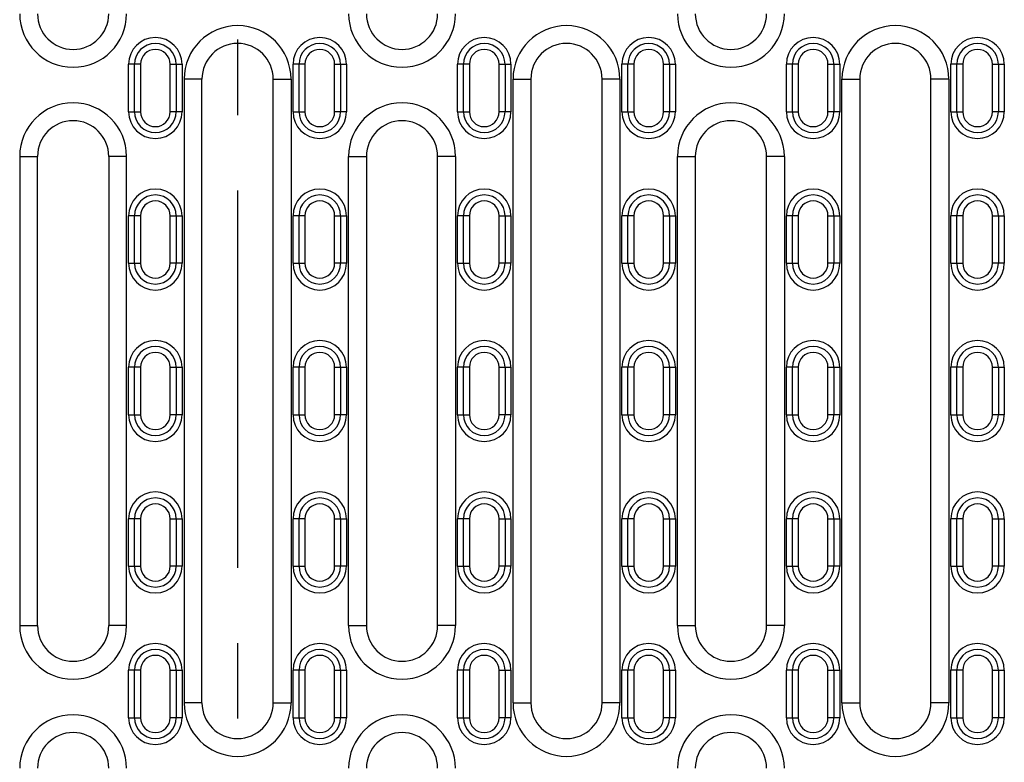
# Model space of a CAD drawing. Units: millimetres. Extents: x 75 to 2081, y 25 to 1460.
# Drawn here: x 503 to 669, y 463 to 588 of the extents above; entities that cross this region are included whole.
import ezdxf

# ---------------------------------------------------------------- set-up
doc = ezdxf.new("R2010")
doc.units = ezdxf.units.MM
doc.header["$LTSCALE"] = 5
doc.linetypes.add('CENTERX2', pattern=[20.32, 12.7, -2.54, 2.54, -2.54])
doc.layers.get('0').update_dxf_attribs({"color": 1})
doc.layers.add('299159', color=7, linetype='Continuous')
doc.layers.add('CENTERLINES', color=1, linetype='CENTERX2')

# ---------------------------------------------------------------- blocks, each defined once
blk = doc.blocks.new('1112497-M_003_Top_view')
for p, q in [((-17.35, 365), (-18.35, 365)), ((-18.35, 357), (-18.35, 365)), ((-17.35, 357), (-17.35, 365)), ((-16.35, 365), (-17.35, 365)), ((-16.35, 365), (-16.35, 357)), ((-11.35, 365), (-10.35, 365)), ((-11.35, 357), (-11.35, 365)), ((-10.35, 365), (-10.35, 357)), ((-10.35, 365), (-9.35, 365)), ((-9.35, 365), (-9.35, 357)), ((10.35, 365), (9.35, 365)), ((9.35, 357), (9.35, 365)), ((10.35, 357), (10.35, 365)), ((11.35, 365), (10.35, 365)), ((11.35, 365), (11.35, 357)), ((16.35, 365), (17.35, 365)), ((16.35, 357), (16.35, 365)), ((17.35, 365), (17.35, 357)), ((17.35, 365), (18.35, 365)), ((18.35, 365), (18.35, 357)), ((38.05, 365), (37.05, 365)), ((37.05, 357), (37.05, 365)), ((38.05, 357), (38.05, 365)), ((39.05, 365), (38.05, 365)), ((39.05, 365), (39.05, 357)), ((44.05, 365), (45.05, 365)), ((44.05, 357), (44.05, 365)), ((45.05, 365), (45.05, 357)), ((45.05, 365), (46.05, 365)), ((46.05, 365), (46.05, 357)), ((65.75, 365), (64.75, 365)), ((64.75, 357), (64.75, 365)), ((65.75, 357), (65.75, 365)), ((66.75, 365), (65.75, 365)), ((66.75, 365), (66.75, 357)), ((71.75, 365), (72.75, 365)), ((71.75, 357), (71.75, 365)), ((72.75, 365), (72.75, 357)), ((72.75, 365), (73.75, 365)), ((73.75, 365), (73.75, 357)), ((93.45, 365), (92.45, 365)), ((92.45, 357), (92.45, 365)), ((93.45, 357), (93.45, 365)), ((94.45, 365), (93.45, 365)), ((94.45, 365), (94.45, 357)), ((99.45, 365), (100.45, 365)), ((99.45, 357), (99.45, 365)), ((100.45, 365), (100.45, 357)), ((100.45, 365), (101.45, 365)), ((101.45, 365), (101.45, 357)), ((121.15, 365), (120.15, 365)), ((120.15, 357), (120.15, 365)), ((121.15, 357), (121.15, 365)), ((122.15, 365), (121.15, 365)), ((122.15, 365), (122.15, 357)), ((127.15, 365), (128.15, 365)), ((127.15, 357), (127.15, 365)), ((128.15, 365), (128.15, 357)), ((128.15, 365), (129.15, 365)), ((129.15, 365), (129.15, 357)), ((-9, 362.5), (-9, 257.5)), ((-6, 362.5), (-9, 362.5)), ((-6, 257.5), (-6, 362.5)), ((6, 257.5), (6, 362.5)), ((6, 362.5), (9, 362.5)), ((9, 362.5), (9, 257.5)), ((46.4, 257.5), (46.4, 362.5)), ((46.4, 362.5), (49.4, 362.5)), ((49.4, 362.5), (49.4, 257.5)), ((61.4, 257.5), (61.4, 362.5)), ((64.4, 362.5), (61.4, 362.5)), ((64.4, 362.5), (64.4, 257.5)), ((101.8, 257.5), (101.8, 362.5)), ((101.8, 362.5), (104.8, 362.5)), ((104.8, 362.5), (104.8, 257.5)), ((116.8, 257.5), (116.8, 362.5)), ((119.8, 362.5), (116.8, 362.5)), ((119.8, 362.5), (119.8, 257.5)), ((-18.35, 357), (-17.35, 357)), ((-17.35, 357), (-16.35, 357)), ((-10.35, 357), (-11.35, 357)), ((-9.35, 357), (-10.35, 357)), ((9.35, 357), (10.35, 357)), ((10.35, 357), (11.35, 357)), ((17.35, 357), (16.35, 357)), ((18.35, 357), (17.35, 357)), ((37.05, 357), (38.05, 357)), ((38.05, 357), (39.05, 357)), ((45.05, 357), (44.05, 357)), ((46.05, 357), (45.05, 357)), ((64.75, 357), (65.75, 357)), ((65.75, 357), (66.75, 357)), ((72.75, 357), (71.75, 357)), ((73.75, 357), (72.75, 357)), ((92.45, 357), (93.45, 357)), ((93.45, 357), (94.45, 357)), ((100.45, 357), (99.45, 357)), ((101.45, 357), (100.45, 357)), ((120.15, 357), (121.15, 357)), ((121.15, 357), (122.15, 357)), ((128.15, 357), (127.15, 357)), ((129.15, 357), (128.15, 357)), ((-36.7, 349.5), (-36.7, 270.5)), ((-36.7, 349.5), (-33.7, 349.5)), ((-33.7, 270.5), (-33.7, 349.5)), ((-21.7, 349.5), (-21.7, 270.5)), ((-18.7, 349.5), (-21.7, 349.5)), ((-18.7, 270.5), (-18.7, 349.5)), ((18.7, 270.5), (18.7, 349.5)), ((18.7, 349.5), (21.7, 349.5)), ((21.7, 349.5), (21.7, 270.5)), ((33.7, 270.5), (33.7, 349.5)), ((36.7, 349.5), (33.7, 349.5)), ((36.7, 349.5), (36.7, 270.5)), ((74.1, 270.5), (74.1, 349.5)), ((74.1, 349.5), (77.1, 349.5)), ((77.1, 349.5), (77.1, 270.5)), ((89.1, 270.5), (89.1, 349.5)), ((92.1, 349.5), (89.1, 349.5)), ((92.1, 349.5), (92.1, 270.5)), ((-17.35, 339.5), (-18.35, 339.5)), ((-18.35, 331.5), (-18.35, 339.5)), ((-17.35, 331.5), (-17.35, 339.5)), ((-16.35, 339.5), (-17.35, 339.5)), ((-16.35, 339.5), (-16.35, 331.5)), ((-11.35, 339.5), (-10.35, 339.5)), ((-11.35, 331.5), (-11.35, 339.5)), ((-10.35, 339.5), (-10.35, 331.5)), ((-10.35, 339.5), (-9.35, 339.5)), ((-9.35, 339.5), (-9.35, 331.5)), ((10.35, 339.5), (9.35, 339.5)), ((9.35, 331.5), (9.35, 339.5)), ((10.35, 331.5), (10.35, 339.5)), ((11.35, 339.5), (10.35, 339.5)), ((11.35, 339.5), (11.35, 331.5)), ((16.35, 339.5), (17.35, 339.5)), ((16.35, 331.5), (16.35, 339.5)), ((17.35, 339.5), (17.35, 331.5)), ((17.35, 339.5), (18.35, 339.5)), ((18.35, 339.5), (18.35, 331.5)), ((38.05, 339.5), (37.05, 339.5)), ((37.05, 331.5), (37.05, 339.5)), ((38.05, 331.5), (38.05, 339.5)), ((39.05, 339.5), (38.05, 339.5)), ((39.05, 339.5), (39.05, 331.5)), ((44.05, 339.5), (45.05, 339.5)), ((44.05, 331.5), (44.05, 339.5)), ((45.05, 339.5), (45.05, 331.5)), ((45.05, 339.5), (46.05, 339.5)), ((46.05, 339.5), (46.05, 331.5)), ((65.75, 339.5), (64.75, 339.5)), ((64.75, 331.5), (64.75, 339.5)), ((65.75, 331.5), (65.75, 339.5)), ((66.75, 339.5), (65.75, 339.5)), ((66.75, 339.5), (66.75, 331.5)), ((71.75, 339.5), (72.75, 339.5)), ((71.75, 331.5), (71.75, 339.5)), ((72.75, 339.5), (72.75, 331.5)), ((72.75, 339.5), (73.75, 339.5)), ((73.75, 339.5), (73.75, 331.5)), ((93.45, 339.5), (92.45, 339.5)), ((92.45, 331.5), (92.45, 339.5)), ((93.45, 331.5), (93.45, 339.5)), ((94.45, 339.5), (93.45, 339.5)), ((94.45, 339.5), (94.45, 331.5)), ((99.45, 339.5), (100.45, 339.5)), ((99.45, 331.5), (99.45, 339.5)), ((100.45, 339.5), (100.45, 331.5)), ((100.45, 339.5), (101.45, 339.5)), ((101.45, 339.5), (101.45, 331.5)), ((121.15, 339.5), (120.15, 339.5)), ((120.15, 331.5), (120.15, 339.5)), ((121.15, 331.5), (121.15, 339.5)), ((122.15, 339.5), (121.15, 339.5)), ((122.15, 339.5), (122.15, 331.5)), ((127.15, 339.5), (128.15, 339.5)), ((127.15, 331.5), (127.15, 339.5)), ((128.15, 339.5), (128.15, 331.5)), ((128.15, 339.5), (129.15, 339.5)), ((129.15, 339.5), (129.15, 331.5)), ((-18.35, 331.5), (-17.35, 331.5)), ((-17.35, 331.5), (-16.35, 331.5)), ((-10.35, 331.5), (-11.35, 331.5)), ((-9.35, 331.5), (-10.35, 331.5)), ((9.35, 331.5), (10.35, 331.5)), ((10.35, 331.5), (11.35, 331.5)), ((17.35, 331.5), (16.35, 331.5)), ((18.35, 331.5), (17.35, 331.5)), ((37.05, 331.5), (38.05, 331.5)), ((38.05, 331.5), (39.05, 331.5)), ((45.05, 331.5), (44.05, 331.5)), ((46.05, 331.5), (45.05, 331.5)), ((64.75, 331.5), (65.75, 331.5)), ((65.75, 331.5), (66.75, 331.5)), ((72.75, 331.5), (71.75, 331.5)), ((73.75, 331.5), (72.75, 331.5)), ((92.45, 331.5), (93.45, 331.5)), ((93.45, 331.5), (94.45, 331.5)), ((100.45, 331.5), (99.45, 331.5)), ((101.45, 331.5), (100.45, 331.5)), ((120.15, 331.5), (121.15, 331.5)), ((121.15, 331.5), (122.15, 331.5)), ((128.15, 331.5), (127.15, 331.5)), ((129.15, 331.5), (128.15, 331.5)), ((-17.35, 314), (-18.35, 314)), ((-18.35, 306), (-18.35, 314)), ((-17.35, 306), (-17.35, 314)), ((-16.35, 314), (-17.35, 314)), ((-16.35, 314), (-16.35, 306)), ((-11.35, 314), (-10.35, 314)), ((-11.35, 306), (-11.35, 314)), ((-10.35, 314), (-10.35, 306)), ((-10.35, 314), (-9.35, 314)), ((-9.35, 314), (-9.35, 306)), ((10.35, 314), (9.35, 314)), ((9.35, 306), (9.35, 314)), ((10.35, 306), (10.35, 314)), ((11.35, 314), (10.35, 314)), ((11.35, 314), (11.35, 306)), ((16.35, 314), (17.35, 314)), ((16.35, 306), (16.35, 314)), ((17.35, 314), (17.35, 306)), ((17.35, 314), (18.35, 314)), ((18.35, 314), (18.35, 306)), ((38.05, 314), (37.05, 314)), ((37.05, 306), (37.05, 314)), ((38.05, 306), (38.05, 314)), ((39.05, 314), (38.05, 314)), ((39.05, 314), (39.05, 306)), ((44.05, 314), (45.05, 314)), ((44.05, 306), (44.05, 314)), ((45.05, 314), (45.05, 306)), ((45.05, 314), (46.05, 314)), ((46.05, 314), (46.05, 306)), ((65.75, 314), (64.75, 314)), ((64.75, 306), (64.75, 314)), ((65.75, 306), (65.75, 314)), ((66.75, 314), (65.75, 314)), ((66.75, 314), (66.75, 306)), ((71.75, 314), (72.75, 314)), ((71.75, 306), (71.75, 314)), ((72.75, 314), (72.75, 306)), ((72.75, 314), (73.75, 314)), ((73.75, 314), (73.75, 306)), ((93.45, 314), (92.45, 314)), ((92.45, 306), (92.45, 314)), ((93.45, 306), (93.45, 314)), ((94.45, 314), (93.45, 314)), ((94.45, 314), (94.45, 306)), ((99.45, 314), (100.45, 314)), ((99.45, 306), (99.45, 314)), ((100.45, 314), (100.45, 306)), ((100.45, 314), (101.45, 314)), ((101.45, 314), (101.45, 306)), ((121.15, 314), (120.15, 314)), ((120.15, 306), (120.15, 314)), ((121.15, 306), (121.15, 314)), ((122.15, 314), (121.15, 314)), ((122.15, 314), (122.15, 306)), ((127.15, 314), (128.15, 314)), ((127.15, 306), (127.15, 314)), ((128.15, 314), (128.15, 306)), ((128.15, 314), (129.15, 314)), ((129.15, 314), (129.15, 306)), ((-18.35, 306), (-17.35, 306)), ((-17.35, 306), (-16.35, 306)), ((-10.35, 306), (-11.35, 306)), ((-9.35, 306), (-10.35, 306)), ((9.35, 306), (10.35, 306)), ((10.35, 306), (11.35, 306)), ((17.35, 306), (16.35, 306)), ((18.35, 306), (17.35, 306)), ((37.05, 306), (38.05, 306)), ((38.05, 306), (39.05, 306)), ((45.05, 306), (44.05, 306)), ((46.05, 306), (45.05, 306)), ((64.75, 306), (65.75, 306)), ((65.75, 306), (66.75, 306)), ((72.75, 306), (71.75, 306)), ((73.75, 306), (72.75, 306)), ((92.45, 306), (93.45, 306)), ((93.45, 306), (94.45, 306)), ((100.45, 306), (99.45, 306)), ((101.45, 306), (100.45, 306)), ((120.15, 306), (121.15, 306)), ((121.15, 306), (122.15, 306)), ((128.15, 306), (127.15, 306)), ((129.15, 306), (128.15, 306)), ((-17.35, 288.5), (-18.35, 288.5)), ((-18.35, 280.5), (-18.35, 288.5)), ((-17.35, 280.5), (-17.35, 288.5)), ((-16.35, 288.5), (-17.35, 288.5)), ((-16.35, 288.5), (-16.35, 280.5)), ((-11.35, 288.5), (-10.35, 288.5)), ((-11.35, 280.5), (-11.35, 288.5)), ((-10.35, 288.5), (-10.35, 280.5)), ((-10.35, 288.5), (-9.35, 288.5)), ((-9.35, 288.5), (-9.35, 280.5)), ((10.35, 288.5), (9.35, 288.5)), ((9.35, 280.5), (9.35, 288.5)), ((10.35, 280.5), (10.35, 288.5)), ((11.35, 288.5), (10.35, 288.5)), ((11.35, 288.5), (11.35, 280.5)), ((16.35, 288.5), (17.35, 288.5)), ((16.35, 280.5), (16.35, 288.5)), ((17.35, 288.5), (17.35, 280.5)), ((17.35, 288.5), (18.35, 288.5)), ((18.35, 288.5), (18.35, 280.5)), ((38.05, 288.5), (37.05, 288.5)), ((37.05, 280.5), (37.05, 288.5)), ((38.05, 280.5), (38.05, 288.5)), ((39.05, 288.5), (38.05, 288.5)), ((39.05, 288.5), (39.05, 280.5)), ((44.05, 288.5), (45.05, 288.5)), ((44.05, 280.5), (44.05, 288.5)), ((45.05, 288.5), (45.05, 280.5)), ((45.05, 288.5), (46.05, 288.5)), ((46.05, 288.5), (46.05, 280.5)), ((65.75, 288.5), (64.75, 288.5)), ((64.75, 280.5), (64.75, 288.5)), ((65.75, 280.5), (65.75, 288.5)), ((66.75, 288.5), (65.75, 288.5)), ((66.75, 288.5), (66.75, 280.5)), ((71.75, 288.5), (72.75, 288.5)), ((71.75, 280.5), (71.75, 288.5)), ((72.75, 288.5), (72.75, 280.5)), ((72.75, 288.5), (73.75, 288.5)), ((73.75, 288.5), (73.75, 280.5)), ((93.45, 288.5), (92.45, 288.5)), ((92.45, 280.5), (92.45, 288.5)), ((93.45, 280.5), (93.45, 288.5)), ((94.45, 288.5), (93.45, 288.5)), ((94.45, 288.5), (94.45, 280.5)), ((99.45, 288.5), (100.45, 288.5)), ((99.45, 280.5), (99.45, 288.5)), ((100.45, 288.5), (100.45, 280.5)), ((100.45, 288.5), (101.45, 288.5)), ((101.45, 288.5), (101.45, 280.5)), ((121.15, 288.5), (120.15, 288.5)), ((120.15, 280.5), (120.15, 288.5)), ((121.15, 280.5), (121.15, 288.5)), ((122.15, 288.5), (121.15, 288.5)), ((122.15, 288.5), (122.15, 280.5)), ((127.15, 288.5), (128.15, 288.5)), ((127.15, 280.5), (127.15, 288.5)), ((128.15, 288.5), (128.15, 280.5)), ((128.15, 288.5), (129.15, 288.5)), ((129.15, 288.5), (129.15, 280.5)), ((-18.35, 280.5), (-17.35, 280.5)), ((-17.35, 280.5), (-16.35, 280.5)), ((-10.35, 280.5), (-11.35, 280.5)), ((-9.35, 280.5), (-10.35, 280.5)), ((9.35, 280.5), (10.35, 280.5)), ((10.35, 280.5), (11.35, 280.5)), ((17.35, 280.5), (16.35, 280.5)), ((18.35, 280.5), (17.35, 280.5)), ((37.05, 280.5), (38.05, 280.5)), ((38.05, 280.5), (39.05, 280.5)), ((45.05, 280.5), (44.05, 280.5)), ((46.05, 280.5), (45.05, 280.5)), ((64.75, 280.5), (65.75, 280.5)), ((65.75, 280.5), (66.75, 280.5)), ((72.75, 280.5), (71.75, 280.5)), ((73.75, 280.5), (72.75, 280.5)), ((92.45, 280.5), (93.45, 280.5)), ((93.45, 280.5), (94.45, 280.5)), ((100.45, 280.5), (99.45, 280.5)), ((101.45, 280.5), (100.45, 280.5)), ((120.15, 280.5), (121.15, 280.5)), ((121.15, 280.5), (122.15, 280.5)), ((128.15, 280.5), (127.15, 280.5)), ((129.15, 280.5), (128.15, 280.5)), ((-36.7, 270.5), (-33.7, 270.5)), ((-18.7, 270.5), (-21.7, 270.5)), ((18.7, 270.5), (21.7, 270.5)), ((36.7, 270.5), (33.7, 270.5)), ((74.1, 270.5), (77.1, 270.5)), ((92.1, 270.5), (89.1, 270.5)), ((-17.35, 263), (-18.35, 263)), ((-18.35, 255), (-18.35, 263)), ((-17.35, 255), (-17.35, 263)), ((-16.35, 263), (-17.35, 263)), ((-16.35, 263), (-16.35, 255)), ((-11.35, 263), (-10.35, 263)), ((-11.35, 255), (-11.35, 263)), ((-10.35, 263), (-10.35, 255)), ((-10.35, 263), (-9.35, 263)), ((-9.35, 263), (-9.35, 255)), ((10.35, 263), (9.35, 263)), ((9.35, 255), (9.35, 263)), ((10.35, 255), (10.35, 263)), ((11.35, 263), (10.35, 263)), ((11.35, 263), (11.35, 255)), ((16.35, 263), (17.35, 263)), ((16.35, 255), (16.35, 263)), ((17.35, 263), (17.35, 255)), ((17.35, 263), (18.35, 263)), ((18.35, 263), (18.35, 255)), ((38.05, 263), (37.05, 263)), ((37.05, 255), (37.05, 263)), ((38.05, 255), (38.05, 263)), ((39.05, 263), (38.05, 263)), ((39.05, 263), (39.05, 255)), ((44.05, 263), (45.05, 263)), ((44.05, 255), (44.05, 263)), ((45.05, 263), (45.05, 255)), ((45.05, 263), (46.05, 263)), ((46.05, 263), (46.05, 255)), ((65.75, 263), (64.75, 263)), ((64.75, 255), (64.75, 263)), ((65.75, 255), (65.75, 263)), ((66.75, 263), (65.75, 263)), ((66.75, 263), (66.75, 255)), ((71.75, 263), (72.75, 263)), ((71.75, 255), (71.75, 263)), ((72.75, 263), (72.75, 255)), ((72.75, 263), (73.75, 263)), ((73.75, 263), (73.75, 255)), ((93.45, 263), (92.45, 263)), ((92.45, 255), (92.45, 263)), ((93.45, 255), (93.45, 263)), ((94.45, 263), (93.45, 263)), ((94.45, 263), (94.45, 255)), ((99.45, 263), (100.45, 263)), ((99.45, 255), (99.45, 263)), ((100.45, 263), (100.45, 255)), ((100.45, 263), (101.45, 263)), ((101.45, 263), (101.45, 255)), ((121.15, 263), (120.15, 263)), ((120.15, 255), (120.15, 263)), ((121.15, 255), (121.15, 263)), ((122.15, 263), (121.15, 263)), ((122.15, 263), (122.15, 255)), ((127.15, 263), (128.15, 263)), ((127.15, 255), (127.15, 263)), ((128.15, 263), (128.15, 255)), ((128.15, 263), (129.15, 263)), ((129.15, 263), (129.15, 255)), ((-6, 257.5), (-9, 257.5)), ((6, 257.5), (9, 257.5)), ((46.4, 257.5), (49.4, 257.5)), ((64.4, 257.5), (61.4, 257.5)), ((101.8, 257.5), (104.8, 257.5)), ((119.8, 257.5), (116.8, 257.5)), ((-18.35, 255), (-17.35, 255)), ((-17.35, 255), (-16.35, 255)), ((-10.35, 255), (-11.35, 255)), ((-9.35, 255), (-10.35, 255)), ((9.35, 255), (10.35, 255)), ((10.35, 255), (11.35, 255)), ((17.35, 255), (16.35, 255)), ((18.35, 255), (17.35, 255)), ((37.05, 255), (38.05, 255)), ((38.05, 255), (39.05, 255)), ((45.05, 255), (44.05, 255)), ((46.05, 255), (45.05, 255)), ((64.75, 255), (65.75, 255)), ((65.75, 255), (66.75, 255)), ((72.75, 255), (71.75, 255)), ((73.75, 255), (72.75, 255)), ((92.45, 255), (93.45, 255)), ((93.45, 255), (94.45, 255)), ((100.45, 255), (99.45, 255)), ((101.45, 255), (100.45, 255)), ((120.15, 255), (121.15, 255)), ((121.15, 255), (122.15, 255)), ((128.15, 255), (127.15, 255)), ((129.15, 255), (128.15, 255))]:
    blk.add_line(p, q)
for centre, radius, start, end in [((-27.7, 373.5), 9, 180, 0), ((-27.7, 373.5), 6, 180, 0), ((27.7, 373.5), 9, 180, 0), ((27.7, 373.5), 6, 180, 0), ((83.1, 373.5), 9, 180, 0), ((83.1, 373.5), 6, 180, 0), ((0, 362.5), 9, 0, 180), ((55.4, 362.5), 9, 0, 180), ((110.8, 362.5), 9, 0, 180), ((-13.85, 365), 4.5, 0, 180), ((-13.85, 365), 3.5, 0, 180), ((0, 362.5), 6, 0, 180), ((13.85, 365), 4.5, 0, 180), ((13.85, 365), 3.5, 0, 180), ((41.55, 365), 4.5, 0, 180), ((41.55, 365), 3.5, 0, 180), ((55.4, 362.5), 6, 0, 180), ((69.25, 365), 4.5, 0, 180), ((69.25, 365), 3.5, 0, 180), ((96.95, 365), 4.5, 0, 180), ((96.95, 365), 3.5, 0, 180), ((110.8, 362.5), 6, 0, 180), ((124.65, 365), 4.5, 0, 180), ((124.65, 365), 3.5, 0, 180), ((-13.85, 365), 2.5, 0, 180), ((13.85, 365), 2.5, 0, 180), ((41.55, 365), 2.5, 0, 180), ((69.25, 365), 2.5, 0, 180), ((96.95, 365), 2.5, 0, 180), ((124.65, 365), 2.5, 0, 180), ((-27.7, 349.5), 9, 0, 180), ((27.7, 349.5), 9, 0, 180), ((83.1, 349.5), 9, 0, 180), ((-13.85, 357), 4.5, 180, 0), ((-13.85, 357), 3.5, 180, 0), ((-13.85, 357), 2.5, 180, 0), ((13.85, 357), 4.5, 180, 0), ((13.85, 357), 3.5, 180, 0), ((13.85, 357), 2.5, 180, 0), ((41.55, 357), 4.5, 180, 0), ((41.55, 357), 3.5, 180, 0), ((41.55, 357), 2.5, 180, 0), ((69.25, 357), 4.5, 180, 0), ((69.25, 357), 3.5, 180, 0), ((69.25, 357), 2.5, 180, 0), ((96.95, 357), 4.5, 180, 0), ((96.95, 357), 3.5, 180, 0), ((96.95, 357), 2.5, 180, 0), ((124.65, 357), 4.5, 180, 0), ((124.65, 357), 3.5, 180, 0), ((124.65, 357), 2.5, 180, 0), ((-27.7, 349.5), 6, 0, 180), ((27.7, 349.5), 6, 0, 180), ((83.1, 349.5), 6, 0, 180), ((-13.85, 339.5), 4.5, 0, 180), ((13.85, 339.5), 4.5, 0, 180), ((41.55, 339.5), 4.5, 0, 180), ((69.25, 339.5), 4.5, 0, 180), ((96.95, 339.5), 4.5, 0, 180), ((124.65, 339.5), 4.5, 0, 180), ((-13.85, 339.5), 3.5, 0, 180), ((-13.85, 339.5), 2.5, 0, 180), ((13.85, 339.5), 3.5, 0, 180), ((13.85, 339.5), 2.5, 0, 180), ((41.55, 339.5), 3.5, 0, 180), ((41.55, 339.5), 2.5, 0, 180), ((69.25, 339.5), 3.5, 0, 180), ((69.25, 339.5), 2.5, 0, 180), ((96.95, 339.5), 3.5, 0, 180), ((96.95, 339.5), 2.5, 0, 180), ((124.65, 339.5), 3.5, 0, 180), ((124.65, 339.5), 2.5, 0, 180), ((-13.85, 331.5), 4.5, 180, 0), ((-13.85, 331.5), 3.5, 180, 0), ((-13.85, 331.5), 2.5, 180, 0), ((13.85, 331.5), 4.5, 180, 0), ((13.85, 331.5), 3.5, 180, 0), ((13.85, 331.5), 2.5, 180, 0), ((41.55, 331.5), 4.5, 180, 0), ((41.55, 331.5), 3.5, 180, 0), ((41.55, 331.5), 2.5, 180, 0), ((69.25, 331.5), 4.5, 180, 0), ((69.25, 331.5), 3.5, 180, 0), ((69.25, 331.5), 2.5, 180, 0), ((96.95, 331.5), 4.5, 180, 0), ((96.95, 331.5), 3.5, 180, 0), ((96.95, 331.5), 2.5, 180, 0), ((124.65, 331.5), 4.5, 180, 0), ((124.65, 331.5), 3.5, 180, 0), ((124.65, 331.5), 2.5, 180, 0), ((-13.85, 314), 4.5, 0, 180), ((13.85, 314), 4.5, 0, 180), ((41.55, 314), 4.5, 0, 180), ((69.25, 314), 4.5, 0, 180), ((96.95, 314), 4.5, 0, 180), ((124.65, 314), 4.5, 0, 180), ((-13.85, 314), 3.5, 0, 180), ((13.85, 314), 3.5, 0, 180), ((41.55, 314), 3.5, 0, 180), ((69.25, 314), 3.5, 0, 180), ((96.95, 314), 3.5, 0, 180), ((124.65, 314), 3.5, 0, 180), ((-13.85, 314), 2.5, 0, 180), ((13.85, 314), 2.5, 0, 180), ((41.55, 314), 2.5, 0, 180), ((69.25, 314), 2.5, 0, 180), ((96.95, 314), 2.5, 0, 180), ((124.65, 314), 2.5, 0, 180), ((-13.85, 306), 4.5, 180, 0), ((-13.85, 306), 3.5, 180, 0), ((-13.85, 306), 2.5, 180, 0), ((13.85, 306), 4.5, 180, 0), ((13.85, 306), 3.5, 180, 0), ((13.85, 306), 2.5, 180, 0), ((41.55, 306), 4.5, 180, 0), ((41.55, 306), 3.5, 180, 0), ((41.55, 306), 2.5, 180, 0), ((69.25, 306), 4.5, 180, 0), ((69.25, 306), 3.5, 180, 0), ((69.25, 306), 2.5, 180, 0), ((96.95, 306), 4.5, 180, 0), ((96.95, 306), 3.5, 180, 0), ((96.95, 306), 2.5, 180, 0), ((124.65, 306), 4.5, 180, 0), ((124.65, 306), 3.5, 180, 0), ((124.65, 306), 2.5, 180, 0), ((-13.85, 288.5), 4.5, 0, 180), ((-13.85, 288.5), 3.5, 0, 180), ((13.85, 288.5), 4.5, 0, 180), ((13.85, 288.5), 3.5, 0, 180), ((41.55, 288.5), 4.5, 0, 180), ((41.55, 288.5), 3.5, 0, 180), ((69.25, 288.5), 4.5, 0, 180), ((69.25, 288.5), 3.5, 0, 180), ((96.95, 288.5), 4.5, 0, 180), ((96.95, 288.5), 3.5, 0, 180), ((124.65, 288.5), 4.5, 0, 180), ((124.65, 288.5), 3.5, 0, 180), ((-13.85, 288.5), 2.5, 0, 180), ((13.85, 288.5), 2.5, 0, 180), ((41.55, 288.5), 2.5, 0, 180), ((69.25, 288.5), 2.5, 0, 180), ((96.95, 288.5), 2.5, 0, 180), ((124.65, 288.5), 2.5, 0, 180), ((-13.85, 280.5), 4.5, 180, 0), ((-13.85, 280.5), 3.5, 180, 0), ((-13.85, 280.5), 2.5, 180, 0), ((13.85, 280.5), 4.5, 180, 0), ((13.85, 280.5), 3.5, 180, 0), ((13.85, 280.5), 2.5, 180, 0), ((41.55, 280.5), 4.5, 180, 0), ((41.55, 280.5), 3.5, 180, 0), ((41.55, 280.5), 2.5, 180, 0), ((69.25, 280.5), 4.5, 180, 0), ((69.25, 280.5), 3.5, 180, 0), ((69.25, 280.5), 2.5, 180, 0), ((96.95, 280.5), 4.5, 180, 0), ((96.95, 280.5), 3.5, 180, 0), ((96.95, 280.5), 2.5, 180, 0), ((124.65, 280.5), 4.5, 180, 0), ((124.65, 280.5), 3.5, 180, 0), ((124.65, 280.5), 2.5, 180, 0), ((-27.7, 270.5), 9, 180, 0), ((-27.7, 270.5), 6, 180, 0), ((27.7, 270.5), 9, 180, 0), ((27.7, 270.5), 6, 180, 0), ((83.1, 270.5), 9, 180, 0), ((83.1, 270.5), 6, 180, 0), ((-13.85, 263), 4.5, 0, 180), ((13.85, 263), 4.5, 0, 180), ((41.55, 263), 4.5, 0, 180), ((69.25, 263), 4.5, 0, 180), ((96.95, 263), 4.5, 0, 180), ((124.65, 263), 4.5, 0, 180), ((-13.85, 263), 3.5, 0, 180), ((-13.85, 263), 2.5, 0, 180), ((13.85, 263), 3.5, 0, 180), ((13.85, 263), 2.5, 0, 180), ((41.55, 263), 3.5, 0, 180), ((41.55, 263), 2.5, 0, 180), ((69.25, 263), 3.5, 0, 180), ((69.25, 263), 2.5, 0, 180), ((96.95, 263), 3.5, 0, 180), ((96.95, 263), 2.5, 0, 180), ((124.65, 263), 3.5, 0, 180), ((124.65, 263), 2.5, 0, 180), ((0, 257.5), 9, 180, 0), ((0, 257.5), 6, 180, 0), ((55.4, 257.5), 9, 180, 0), ((55.4, 257.5), 6, 180, 0), ((110.8, 257.5), 9, 180, 0), ((110.8, 257.5), 6, 180, 0), ((-27.7, 246.5), 9, 0, 180), ((27.7, 246.5), 9, 0, 180), ((83.1, 246.5), 9, 0, 180), ((-13.85, 255), 4.5, 180, 0), ((-13.85, 255), 3.5, 180, 0), ((-13.85, 255), 2.5, 180, 0), ((13.85, 255), 4.5, 180, 0), ((13.85, 255), 3.5, 180, 0), ((13.85, 255), 2.5, 180, 0), ((41.55, 255), 4.5, 180, 0), ((41.55, 255), 3.5, 180, 0), ((41.55, 255), 2.5, 180, 0), ((69.25, 255), 4.5, 180, 0), ((69.25, 255), 3.5, 180, 0), ((69.25, 255), 2.5, 180, 0), ((96.95, 255), 4.5, 180, 0), ((96.95, 255), 3.5, 180, 0), ((96.95, 255), 2.5, 180, 0), ((124.65, 255), 4.5, 180, 0), ((124.65, 255), 3.5, 180, 0), ((124.65, 255), 2.5, 180, 0), ((-27.7, 246.5), 6, 0, 180), ((27.7, 246.5), 6, 0, 180), ((83.1, 246.5), 6, 0, 180)]:
    blk.add_arc(centre, radius, start, end)

msp = doc.modelspace()

# ---------------------------------------------------------------- linework, layer by layer
at = {"layer": 'CENTERLINES'}
msp.add_line((539.928, 762.138), (539.928, 187.601), dxfattribs=at)

# ---------------------------------------------------------------- block references
at = {"layer": '299159'}
msp.add_blockref('1112497-M_003_Top_view', (539.928, 215.185), dxfattribs=at)

doc.saveas('drawing.dxf')
